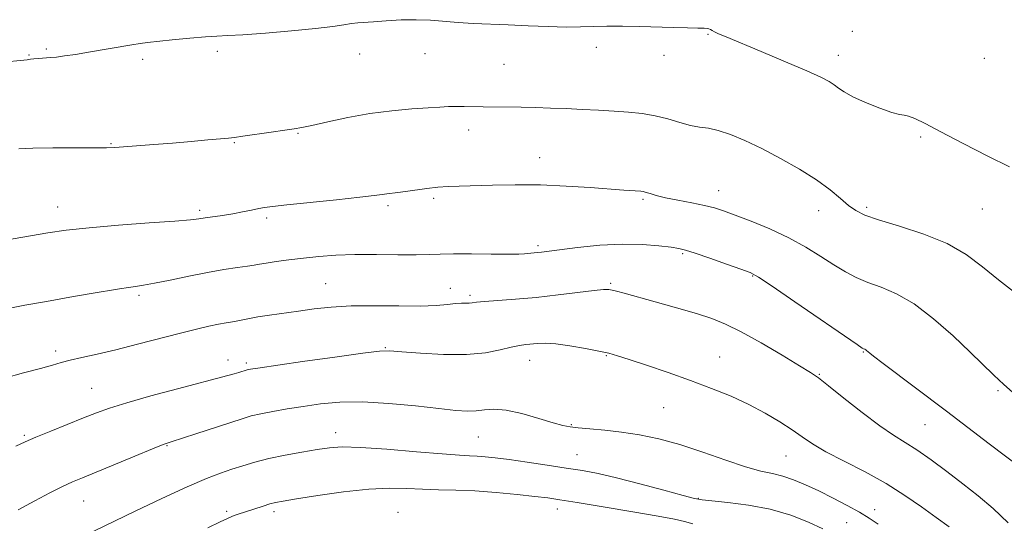
# Model space of a CAD drawing. Extents: x 2069800 to 2072700, y 337300 to 340200.
# Drawn here: x 2071163 to 2071420, y 339018 to 339149 of the extents above; entities that cross this region are included whole.
import ezdxf

# ---------------------------------------------------------------- set-up
doc = ezdxf.new("R2010")
doc.units = 0
doc.header["$MEASUREMENT"] = 0
for name, color, linetype, lineweight in [('DTM SPOT ELEVATION', 2, 'Continuous', 13), ('INDEX CONTOUR', 41, 'Continuous', 13), ('INTERMEDIATE CONTOUR', 44, 'Continuous', 0)]:
    doc.layers.add(name, color=color, linetype=linetype, lineweight=lineweight)

msp = doc.modelspace()

# ---------------------------------------------------------------- linework, layer by layer
at = {"layer": 'DTM SPOT ELEVATION'}
for p in [(2071342.73, 339145.45, 1100.1), (2071380.41, 339146.19, 1099.3), (2071313.58, 339142, 1100.4), (2071165.55, 339140.01, 1099.9), (2071170.07, 339141.62, 1099.8), (2071214.66, 339140.94, 1100.3), (2071251.79, 339140.25, 1100.6), (2071268.89, 339140.34, 1100.7), (2071331.23, 339139.89, 1100.5), (2071376.75, 339139.96, 1099.4), (2071195.15, 339138.9, 1100.3), (2071289.49, 339137.58, 1100.9), (2071414.89, 339139.19, 1098.8), (2071235.68, 339119.58, 1102.1), (2071280.26, 339120.41, 1102.6), (2071186.89, 339116.88, 1101.9), (2071219.1, 339117.15, 1102.1), (2071398.2, 339118.62, 1100.2), (2071298.8, 339113.2, 1103.3), (2071345.51, 339104.6, 1103.3), (2071259.18, 339100.67, 1104.3), (2071271.11, 339102.65, 1104.3), (2071325.73, 339102.4, 1104.2), (2071172.98, 339100.35, 1103.3), (2071210.09, 339099.49, 1103.7), (2071371.65, 339099.42, 1102.6), (2071384.13, 339100.23, 1101.7), (2071414.31, 339099.86, 1100.8), (2071227.5, 339097.46, 1104.3), (2071298.33, 339090.25, 1105.7), (2071336.09, 339088.17, 1106.2), (2071242.97, 339080.33, 1107.1), (2071317.33, 339080.46, 1107.8), (2071354.41, 339082.36, 1106.1), (2071275.51, 339079.14, 1107.1), (2071194.26, 339077.29, 1106.3), (2071280.58, 339077.3, 1107.7), (2071172.47, 339062.8, 1107.6), (2071258.47, 339063.68, 1109.9), (2071383.26, 339062.52, 1106.1), (2071217.42, 339060.41, 1109.4), (2071222.24, 339059.67, 1109.7), (2071296.19, 339060.34, 1110.7), (2071316.16, 339061.58, 1110.1), (2071345.8, 339061.24, 1109.2), (2071371.78, 339056.72, 1107.9), (2071181.85, 339053.08, 1109.1), (2071418.38, 339052.41, 1104.2), (2071331.14, 339047.96, 1110.9), (2071307.06, 339043.53, 1111.9), (2071399.36, 339043.57, 1106.9), (2071164.33, 339040.76, 1109.8), (2071245.57, 339041.44, 1113.4), (2071282.77, 339040.37, 1112.9), (2071201.56, 339038.1, 1112.1), (2071308.53, 339035.7, 1113.1), (2071363.11, 339035.36, 1110.9), (2071179.76, 339023.66, 1112.8), (2071340.21, 339024.35, 1113.9), (2071303.41, 339021.55, 1116.6), (2071386.21, 339021.41, 1111.4), (2071217.11, 339020.94, 1115.7), (2071229.48, 339020.86, 1116.4), (2071261.78, 339020.7, 1117.3), (2071378.96, 339017.96, 1113.1)]:
    msp.add_point(p, dxfattribs=at)
at = {"layer": 'INDEX CONTOUR'}
for points in [[(2071421.416, 339110.861, 1100), (2071415.751, 339113.651, 1100), (2071409.336, 339116.952, 1100), (2071403.527, 339119.984, 1100), (2071399.374, 339122.13, 1100), (2071396.712, 339123.428, 1100), (2071395.068, 339124.083, 1100), (2071393.942, 339124.326, 1100), (2071392.708, 339124.512, 1100), (2071390.712, 339125.027, 1100), (2071387.557, 339126.135, 1100), (2071383.874, 339127.613, 1100), (2071380.555, 339129.116, 1100), (2071378.266, 339130.371, 1100), (2071376.776, 339131.39, 1100), (2071375.632, 339132.258, 1100), (2071374.336, 339133.099, 1100), (2071372.209, 339134.19, 1100), (2071368.527, 339135.851, 1100), (2071362.942, 339138.243, 1100), (2071356.61, 339140.904, 1100), (2071347.456, 339144.718, 1100), (2071345.485, 339145.554, 1100), (2071344.465, 339146.028, 1100), (2071343.815, 339146.388, 1100), (2071343.347, 339146.67, 1100), (2071342.972, 339146.859, 1100), (2071342.548, 339146.949, 1100), (2071341.72, 339146.981, 1100), (2071340.079, 339147.006, 1100), (2071337.338, 339147.066, 1100), (2071333.683, 339147.165, 1100), (2071324.878, 339147.441, 1100), (2071320.387, 339147.553, 1100), (2071316.302, 339147.576, 1100), (2071312.817, 339147.48, 1100), (2071309.478, 339147.353, 1100), (2071305.673, 339147.309, 1100), (2071300.983, 339147.43, 1100), (2071295.757, 339147.657, 1100), (2071290.541, 339147.896, 1100), (2071281.466, 339148.248, 1100), (2071277.545, 339148.469, 1100), (2071270.325, 339149.074, 1100), (2071266.597, 339149.228, 1100), (2071262.605, 339149.15, 1100), (2071258.722, 339148.93, 1100), (2071255.438, 339148.7, 1100), (2071251.339, 339148.438, 1100), (2071249.719, 339148.253, 1100), (2071247.725, 339147.926, 1100), (2071244.784, 339147.467, 1100), (2071240.306, 339146.907, 1100), (2071234.051, 339146.291, 1100), (2071227.201, 339145.712, 1100), (2071221.286, 339145.281, 1100), (2071217.363, 339145.062, 1100), (2071214.574, 339144.937, 1100), (2071211.587, 339144.749, 1100), (2071207.47, 339144.386, 1100), (2071202.904, 339143.934, 1100), (2071196.412, 339143.255, 1100), (2071194.542, 339143.017, 1100), (2071192.336, 339142.667, 1100), (2071181.076, 339140.742, 1100), (2071177.618, 339140.179, 1100), (2071174.816, 339139.758, 1100), (2071172.678, 339139.479, 1100), (2071171.162, 339139.331, 1100), (2071169.025, 339139.211, 1100), (2071167.918, 339139.124, 1100), (2071166.809, 339139.008, 1100), (2071165.861, 339138.888, 1100), (2071165.015, 339138.764, 1100), (2071163.306, 339138.566, 1100), (2071159.543, 339138.207, 1100)], [(2071405.716, 339016.947, 1110), (2071402.272, 339019.363, 1110), (2071398.447, 339022.115, 1110), (2071394.134, 339025.112, 1110), (2071389.216, 339028.197, 1110), (2071383.718, 339031.213, 1110), (2071378.237, 339034.021, 1110), (2071373.513, 339036.484, 1110), (2071370.042, 339038.53, 1110), (2071367.338, 339040.356, 1110), (2071364.676, 339042.222, 1110), (2071361.462, 339044.326, 1110), (2071357.667, 339046.58, 1110), (2071353.399, 339048.834, 1110), (2071348.742, 339050.973, 1110), (2071343.678, 339053.036, 1110), (2071338.167, 339055.094, 1110), (2071332.301, 339057.17, 1110), (2071326.709, 339059.081, 1110), (2071322.154, 339060.593, 1110), (2071319.101, 339061.559, 1110), (2071316.815, 339062.175, 1110), (2071314.265, 339062.725, 1110), (2071310.724, 339063.407, 1110), (2071306.692, 339064.106, 1110), (2071302.979, 339064.619, 1110), (2071300.197, 339064.805, 1110), (2071298.196, 339064.751, 1110), (2071295.176, 339064.453, 1110), (2071293.518, 339064.225, 1110), (2071291.371, 339063.78, 1110), (2071288.462, 339063.066, 1110), (2071284.615, 339062.316, 1110), (2071279.67, 339061.844, 1110), (2071273.699, 339061.861, 1110), (2071267.675, 339062.201, 1110), (2071262.795, 339062.604, 1110), (2071259.726, 339062.831, 1110), (2071257.005, 339062.74, 1110), (2071252.636, 339062.212, 1110), (2071245.359, 339061.209, 1110), (2071236.853, 339060.005, 1110), (2071225.215, 339058.333, 1110), (2071223.335, 339058.051, 1110), (2071222.729, 339057.942, 1110), (2071222.409, 339057.866, 1110), (2071220.251, 339057.186, 1110), (2071219.083, 339056.847, 1110), (2071217.44, 339056.396, 1110), (2071204.3, 339052.926, 1110), (2071197.321, 339051.049, 1110), (2071191.048, 339049.287, 1110), (2071186.536, 339047.884, 1110), (2071183.132, 339046.657, 1110), (2071179.748, 339045.317, 1110), (2071171.21, 339041.902, 1110), (2071167.325, 339040.309, 1110), (2071164.475, 339039.073, 1110), (2071162.069, 339037.985, 1110)]]:
    msp.add_polyline3d(points, dxfattribs=at)
at = {"layer": 'INTERMEDIATE CONTOUR'}
for points in [[(2071423.233, 339077.738, 1102), (2071418.583, 339081.343, 1102), (2071414.402, 339084.771, 1102), (2071410.148, 339087.953, 1102), (2071405.145, 339090.814, 1102), (2071399.029, 339093.29, 1102), (2071392.672, 339095.357, 1102), (2071387.255, 339097, 1102), (2071383.627, 339098.26, 1102), (2071381.294, 339099.404, 1102), (2071379.426, 339100.753, 1102), (2071377.297, 339102.562, 1102), (2071374.58, 339104.811, 1102), (2071371.053, 339107.405, 1102), (2071366.617, 339110.229, 1102), (2071361.681, 339113.054, 1102), (2071356.78, 339115.627, 1102), (2071352.367, 339117.734, 1102), (2071348.558, 339119.316, 1102), (2071345.388, 339120.359, 1102), (2071342.819, 339120.901, 1102), (2071340.535, 339121.217, 1102), (2071338.15, 339121.637, 1102), (2071335.368, 339122.394, 1102), (2071332.246, 339123.328, 1102), (2071328.929, 339124.179, 1102), (2071325.526, 339124.752, 1102), (2071321.981, 339125.104, 1102), (2071318.201, 339125.35, 1102), (2071314.136, 339125.592, 1102), (2071309.91, 339125.826, 1102), (2071305.692, 339126.029, 1102), (2071301.624, 339126.183, 1102), (2071297.727, 339126.293, 1102), (2071293.995, 339126.367, 1102), (2071284.083, 339126.498, 1102), (2071279.067, 339126.598, 1102), (2071276.986, 339126.608, 1102), (2071275.037, 339126.557, 1102), (2071272.779, 339126.435, 1102), (2071269.689, 339126.238, 1102), (2071265.402, 339125.942, 1102), (2071260.187, 339125.473, 1102), (2071254.47, 339124.736, 1102), (2071248.704, 339123.701, 1102), (2071243.464, 339122.58, 1102), (2071239.352, 339121.645, 1102), (2071236.694, 339121.085, 1102), (2071234.693, 339120.752, 1102), (2071232.276, 339120.416, 1102), (2071228.719, 339119.911, 1102), (2071221.282, 339118.835, 1102), (2071219.127, 339118.534, 1102), (2071217.545, 339118.349, 1102), (2071215.488, 339118.153, 1102), (2071212.168, 339117.851, 1102), (2071207.833, 339117.467, 1102), (2071202.988, 339117.055, 1102), (2071198.132, 339116.665, 1102), (2071187.913, 339115.889, 1102), (2071185.746, 339115.795, 1102), (2071182.558, 339115.764, 1102), (2071177.58, 339115.769, 1102), (2071171.773, 339115.766, 1102), (2071166.536, 339115.699, 1102), (2071162.874, 339115.514, 1102)], [(2071422.952, 339051.389, 1104), (2071419.929, 339054.016, 1104), (2071417.303, 339056.473, 1104), (2071411.184, 339062.478, 1104), (2071406.717, 339066.718, 1104), (2071401.612, 339071.214, 1104), (2071396.502, 339075.095, 1104), (2071391.907, 339077.731, 1104), (2071387.895, 339079.414, 1104), (2071384.426, 339080.674, 1104), (2071381.412, 339081.968, 1104), (2071378.577, 339083.472, 1104), (2071375.601, 339085.292, 1104), (2071372.208, 339087.483, 1104), (2071368.304, 339089.9, 1104), (2071363.841, 339092.347, 1104), (2071358.888, 339094.64, 1104), (2071353.992, 339096.643, 1104), (2071349.821, 339098.232, 1104), (2071346.801, 339099.336, 1104), (2071344.388, 339100.105, 1104), (2071341.801, 339100.744, 1104), (2071338.496, 339101.414, 1104), (2071334.888, 339102.106, 1104), (2071331.628, 339102.769, 1104), (2071329.224, 339103.357, 1104), (2071327.605, 339103.836, 1104), (2071326.553, 339104.18, 1104), (2071325.844, 339104.374, 1104), (2071325.205, 339104.469, 1104), (2071320.723, 339104.765, 1104), (2071311.952, 339105.423, 1104), (2071305.684, 339105.828, 1104), (2071298.969, 339106.107, 1104), (2071292.416, 339106.162, 1104), (2071286.464, 339106.063, 1104), (2071277.787, 339105.827, 1104), (2071274.878, 339105.719, 1104), (2071272.203, 339105.517, 1104), (2071269.329, 339105.17, 1104), (2071263.818, 339104.38, 1104), (2071261.743, 339104.127, 1104), (2071258.866, 339103.82, 1104), (2071257.644, 339103.638, 1104), (2071255.632, 339103.351, 1104), (2071251.85, 339102.892, 1104), (2071245.788, 339102.234, 1104), (2071232.799, 339100.883, 1104), (2071229.07, 339100.478, 1104), (2071227.002, 339100.205, 1104), (2071225.471, 339099.922, 1104), (2071223.568, 339099.526, 1104), (2071221.245, 339099.053, 1104), (2071218.668, 339098.58, 1104), (2071216.022, 339098.162, 1104), (2071211.495, 339097.523, 1104), (2071209.866, 339097.282, 1104), (2071207.651, 339097.028, 1104), (2071203.579, 339096.686, 1104), (2071196.889, 339096.203, 1104), (2071188.838, 339095.611, 1104), (2071181.187, 339094.96, 1104), (2071175.234, 339094.289, 1104), (2071170.423, 339093.575, 1104), (2071154.797, 339090.938, 1104)], [(2071425.009, 339031.889, 1106), (2071416.108, 339038.603, 1106), (2071404.945, 339047.058, 1106), (2071388.469, 339059.484, 1106), (2071385.959, 339061.398, 1106), (2071384.927, 339062.212, 1106), (2071384.135, 339062.933, 1106), (2071383.891, 339063.119, 1106), (2071383.672, 339063.244, 1106), (2071383.316, 339063.384, 1106), (2071383.002, 339063.563, 1106), (2071381.68, 339064.451, 1106), (2071365.418, 339075.604, 1106), (2071359.438, 339079.686, 1106), (2071355.874, 339082.049, 1106), (2071353.713, 339083.223, 1106), (2071351.335, 339084.128, 1106), (2071347.588, 339085.456, 1106), (2071343.195, 339087, 1106), (2071339.351, 339088.327, 1106), (2071336.878, 339089.12, 1106), (2071335.128, 339089.537, 1106), (2071333.081, 339089.852, 1106), (2071329.918, 339090.254, 1106), (2071325.621, 339090.609, 1106), (2071320.37, 339090.694, 1106), (2071314.467, 339090.366, 1106), (2071308.701, 339089.791, 1106), (2071303.985, 339089.215, 1106), (2071299.273, 339088.613, 1106), (2071298.253, 339088.498, 1106), (2071296.53, 339088.344, 1106), (2071295.719, 339088.259, 1106), (2071294.833, 339088.153, 1106), (2071293.324, 339088.061, 1106), (2071290.535, 339088.027, 1106), (2071286.119, 339088.077, 1106), (2071280.966, 339088.15, 1106), (2071276.277, 339088.163, 1106), (2071272.865, 339088.063, 1106), (2071270.005, 339087.924, 1106), (2071266.583, 339087.848, 1106), (2071261.81, 339087.901, 1106), (2071256.192, 339087.991, 1106), (2071250.557, 339087.99, 1106), (2071245.559, 339087.801, 1106), (2071241.154, 339087.456, 1106), (2071237.125, 339087.02, 1106), (2071233.336, 339086.556, 1106), (2071229.997, 339086.112, 1106), (2071227.401, 339085.737, 1106), (2071225.68, 339085.458, 1106), (2071224.302, 339085.22, 1106), (2071222.574, 339084.954, 1106), (2071219.943, 339084.585, 1106), (2071216.397, 339084.057, 1106), (2071212.07, 339083.308, 1106), (2071207.185, 339082.331, 1106), (2071202.346, 339081.305, 1106), (2071198.254, 339080.454, 1106), (2071195.385, 339079.937, 1106), (2071193.328, 339079.642, 1106), (2071191.45, 339079.39, 1106), (2071189.163, 339079.025, 1106), (2071181.769, 339077.745, 1106), (2071176.168, 339076.791, 1106), (2071170.055, 339075.737, 1106), (2071164.462, 339074.724, 1106), (2071160.106, 339073.841, 1106)], [(2071421.05, 339017.926, 1108), (2071417.158, 339021.651, 1108), (2071413.264, 339024.952, 1108), (2071409.244, 339028.116, 1108), (2071405.056, 339031.333, 1108), (2071400.953, 339034.388, 1108), (2071397.264, 339036.969, 1108), (2071394.157, 339038.926, 1108), (2071391.134, 339040.785, 1108), (2071387.534, 339043.235, 1108), (2071382.974, 339046.696, 1108), (2071378.188, 339050.507, 1108), (2071374.189, 339053.735, 1108), (2071371.604, 339055.758, 1108), (2071369.516, 339057.188, 1108), (2071366.626, 339058.949, 1108), (2071362.046, 339061.681, 1108), (2071356.562, 339064.888, 1108), (2071351.372, 339067.79, 1108), (2071347.308, 339069.819, 1108), (2071343.748, 339071.24, 1108), (2071339.699, 339072.53, 1108), (2071334.52, 339074.039, 1108), (2071328.962, 339075.606, 1108), (2071320.832, 339077.85, 1108), (2071318.858, 339078.38, 1108), (2071317.697, 339078.677, 1108), (2071316.809, 339078.844, 1108), (2071315.494, 339078.842, 1108), (2071313.01, 339078.6, 1108), (2071303.579, 339077.418, 1108), (2071297.899, 339076.774, 1108), (2071292.526, 339076.282, 1108), (2071284.436, 339075.679, 1108), (2071282.332, 339075.486, 1108), (2071281.185, 339075.352, 1108), (2071280.422, 339075.287, 1108), (2071278.385, 339075.28, 1108), (2071276.833, 339075.185, 1108), (2071274.748, 339074.955, 1108), (2071271.798, 339074.688, 1108), (2071267.608, 339074.517, 1108), (2071262.015, 339074.526, 1108), (2071255.713, 339074.593, 1108), (2071249.606, 339074.544, 1108), (2071244.391, 339074.251, 1108), (2071239.921, 339073.772, 1108), (2071235.837, 339073.21, 1108), (2071228.269, 339072.136, 1108), (2071225.261, 339071.671, 1108), (2071223.059, 339071.271, 1108), (2071220.044, 339070.65, 1108), (2071218.597, 339070.402, 1108), (2071216.935, 339070.133, 1108), (2071214.938, 339069.775, 1108), (2071212.46, 339069.259, 1108), (2071209.25, 339068.512, 1108), (2071205.031, 339067.455, 1108), (2071193.818, 339064.535, 1108), (2071188.138, 339063.101, 1108), (2071183.274, 339061.954, 1108), (2071179.326, 339061.069, 1108), (2071176.267, 339060.369, 1108), (2071173.937, 339059.763, 1108), (2071171.637, 339059.104, 1108), (2071168.534, 339058.231, 1108), (2071164.114, 339057.051, 1108), (2071159.143, 339055.737, 1108)], [(2071387.12, 339017.593, 1112), (2071384.804, 339019.153, 1112), (2071382.292, 339020.696, 1112), (2071379.065, 339022.483, 1112), (2071375.363, 339024.405, 1112), (2071371.618, 339026.261, 1112), (2071368.181, 339027.878, 1112), (2071365.073, 339029.189, 1112), (2071362.237, 339030.153, 1112), (2071359.53, 339030.804, 1112), (2071356.483, 339031.47, 1112), (2071352.54, 339032.555, 1112), (2071347.355, 339034.314, 1112), (2071341.412, 339036.419, 1112), (2071335.402, 339038.394, 1112), (2071329.878, 339039.867, 1112), (2071324.844, 339040.881, 1112), (2071320.165, 339041.583, 1112), (2071315.778, 339042.102, 1112), (2071311.911, 339042.484, 1112), (2071308.866, 339042.759, 1112), (2071306.746, 339042.985, 1112), (2071304.861, 339043.345, 1112), (2071302.328, 339044.046, 1112), (2071298.556, 339045.192, 1112), (2071294.15, 339046.444, 1112), (2071290.01, 339047.356, 1112), (2071286.816, 339047.611, 1112), (2071284.361, 339047.428, 1112), (2071282.217, 339047.158, 1112), (2071279.926, 339047.094, 1112), (2071276.896, 339047.294, 1112), (2071272.507, 339047.758, 1112), (2071266.415, 339048.441, 1112), (2071259.401, 339049.114, 1112), (2071252.524, 339049.507, 1112), (2071246.611, 339049.425, 1112), (2071241.569, 339048.974, 1112), (2071237.071, 339048.339, 1112), (2071232.881, 339047.678, 1112), (2071229.117, 339047.034, 1112), (2071225.986, 339046.425, 1112), (2071223.532, 339045.836, 1112), (2071221.142, 339045.122, 1112), (2071209.096, 339041.182, 1112), (2071202.604, 339039.083, 1112), (2071200.563, 339038.362, 1112), (2071197.708, 339037.236, 1112), (2071193.159, 339035.378, 1112), (2071179.435, 339029.725, 1112), (2071176.861, 339028.624, 1112), (2071174.273, 339027.413, 1112), (2071170.966, 339025.758, 1112), (2071167.008, 339023.699, 1112), (2071162.663, 339021.369, 1112)], [(2071372.727, 339016.366, 1114), (2071368.97, 339018.113, 1114), (2071364.33, 339019.925, 1114), (2071358.996, 339021.496, 1114), (2071353.269, 339022.59, 1114), (2071347.894, 339023.264, 1114), (2071343.726, 339023.653, 1114), (2071341.22, 339023.912, 1114), (2071339.238, 339024.3, 1114), (2071336.238, 339025.102, 1114), (2071331.169, 339026.487, 1114), (2071324.926, 339028.155, 1114), (2071318.887, 339029.693, 1114), (2071314.059, 339030.792, 1114), (2071309.955, 339031.572, 1114), (2071305.711, 339032.255, 1114), (2071300.738, 339033.011, 1114), (2071295.52, 339033.779, 1114), (2071290.821, 339034.442, 1114), (2071287.214, 339034.911, 1114), (2071284.542, 339035.204, 1114), (2071282.463, 339035.366, 1114), (2071280.523, 339035.459, 1114), (2071277.829, 339035.601, 1114), (2071273.374, 339035.925, 1114), (2071266.62, 339036.502, 1114), (2071258.902, 339037.151, 1114), (2071252.022, 339037.629, 1114), (2071247.272, 339037.747, 1114), (2071243.922, 339037.529, 1114), (2071240.726, 339037.051, 1114), (2071236.759, 339036.387, 1114), (2071232.334, 339035.592, 1114), (2071228.077, 339034.714, 1114), (2071224.462, 339033.798, 1114), (2071221.359, 339032.861, 1114), (2071218.485, 339031.91, 1114), (2071215.499, 339030.894, 1114), (2071211.82, 339029.502, 1114), (2071206.809, 339027.364, 1114), (2071200.198, 339024.305, 1114), (2071193.203, 339020.956, 1114), (2071182.468, 339015.735, 1114)], [(2071338.764, 339017.689, 1116), (2071336.553, 339018.311, 1116), (2071333.991, 339018.887, 1116), (2071329.76, 339019.672, 1116), (2071323.089, 339020.823, 1116), (2071315.377, 339022.12, 1116), (2071308.576, 339023.247, 1116), (2071304.058, 339023.977, 1116), (2071300.89, 339024.435, 1116), (2071297.564, 339024.835, 1116), (2071292.956, 339025.333, 1116), (2071287.472, 339025.854, 1116), (2071281.905, 339026.269, 1116), (2071276.879, 339026.489, 1116), (2071272.371, 339026.596, 1116), (2071268.191, 339026.714, 1116), (2071264.094, 339026.907, 1116), (2071259.604, 339027.001, 1116), (2071254.187, 339026.761, 1116), (2071247.614, 339026.047, 1116), (2071240.89, 339025.086, 1116), (2071235.321, 339024.201, 1116), (2071231.835, 339023.627, 1116), (2071229.843, 339023.251, 1116), (2071228.371, 339022.87, 1116), (2071226.651, 339022.336, 1116), (2071219.876, 339020.099, 1116), (2071218.634, 339019.645, 1116), (2071217.347, 339019.102, 1116), (2071215.42, 339018.206, 1116), (2071212.143, 339016.655, 1116)]]:
    msp.add_polyline3d(points, dxfattribs=at)

doc.saveas('drawing.dxf')
